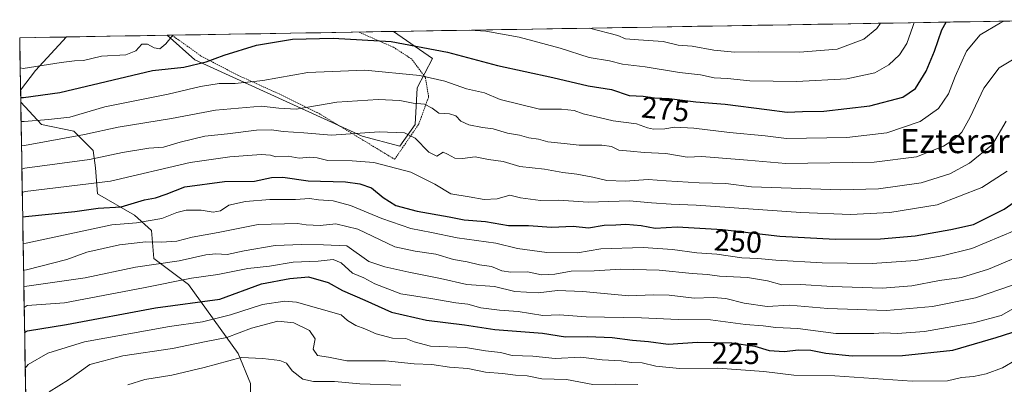
# Model space of a CAD drawing. Units: metres. Extents: x 613502 to 616930, y 4775646 to 4778016.
# Drawn here: x 613502 to 613829, y 4777844 to 4777965 of the extents above; entities that cross this region are included whole.
import ezdxf
from ezdxf.enums import TextEntityAlignment as Align

# ---------------------------------------------------------------- set-up
doc = ezdxf.new("R2010")
doc.units = ezdxf.units.M
doc.header["$MEASUREMENT"] = 0
doc.linetypes.add('TRAZOS', pattern=[0.75, 0.5, -0.25])
for name, color, linetype, lineweight in [('Alambrada', 19, 'TRAZOS', 0), ('Arbolado forestal CxS', 92, 'Continuous', 0), ('Curva de nivel maestra', 36, 'Continuous', 30), ('Curva de nivel normal', 36, 'Continuous', 0), ('Municipio CxS', 142, 'Continuous', 0), ('Pastizal CxS', 92, 'Continuous', 0), ('Prado CxS', 92, 'Continuous', 0), ('Rótulo de curva de nivel directora', 19, 'Continuous', 0), ('Texto cartográfico', 19, 'Continuous', 0)]:
    doc.layers.add(name, color=color, linetype=linetype, lineweight=lineweight)
doc.styles.add('Arial', font='txt', dxfattribs={"height": 0.2})

# ---------------------------------------------------------------- blocks, each defined once
blk = doc.blocks.new('*U163')
at = {"layer": 'Arbolado forestal CxS', "color": 92, "linetype": 'Continuous', "lineweight": 0}
for points in [[(613554.73, 4777817.05, 195.02), (613532.51, 4777819.91, 199.89), (613513.88, 4777824.21, 205.7), (613504.46, 4777832.69, 212.46), (613502.71, 4777937.72, 271.07), (613509.58, 4777930.28, 265.62), (613520.32, 4777928.13, 263.3), (613526.78, 4777921.68, 259.14), (613527.49, 4777915.95, 255.73), (613528.21, 4777907.35, 250.69), (613540.39, 4777900.18, 243.39), (613546.12, 4777895.16, 239.78), (613546.84, 4777885.85, 232.96), (613558.31, 4777877.25, 226.27), (613574.79, 4777854.31, 208.67), (613578.95, 4777844.41, 203.8), (613578.95, 4777836.62, 200.32), (613581.55, 4777828.18, 197.92), (613572.64, 4777823.5, 195.97), (613554.73, 4777817.05, 195.02)], [(613506.36, 4777718.93, 162.88), (613505.54, 4777767.92, 178.91), (613511.41, 4777765.83, 177.95), (613520.5, 4777755.44, 173.06), (613533.94, 4777756.85, 172.51), (613535.48, 4777736.12, 165.93), (613531.51, 4777733.78, 165.58), (613530.29, 4777733.64, 165.53), (613529.06, 4777733.5, 165.5), (613521.56, 4777732.21, 165.87), (613515.31, 4777731.09, 165.69), (613510.87, 4777729.7, 165.75), (613511.24, 4777728.51, 165.48), (613511.62, 4777727.31, 165.18), (613514.7, 4777728.27, 165.09), (613515.91, 4777728.65, 165.06), (613521.99, 4777729.74, 164.99), (613525.78, 4777730.39, 164.89), (613506.36, 4777718.93, 162.88)]]:
    blk.add_polyline3d(points, close=True, dxfattribs=at)
blk = doc.blocks.new('*U168')
at = {"layer": 'Prado CxS', "color": 92, "linetype": 'Continuous', "lineweight": 0}
for points in [[(613628.54, 4777923.11, 256.95), (613615.98, 4777926.41, 257.64), (613560.46, 4777951.78, 273.08), (613551.25, 4777959.93, 278.46), (613626.39, 4777961.2, 274.93), (613639.35, 4777952.22, 271.86), (613634.27, 4777942.46, 266.06), (613633.56, 4777930.28, 261.43), (613628.54, 4777923.11, 256.95)], [(613502.64, 4777941.75, 273.74), (613502.35, 4777959.1, 282.01), (613517.91, 4777959.36, 281.86), (613507.6, 4777948.2, 277.59), (613502.64, 4777941.75, 273.74)]]:
    blk.add_polyline3d(points, close=True, dxfattribs=at)
blk = doc.blocks.new('*U176')
at = {"layer": 'Arbolado forestal CxS', "color": 92, "linetype": 'Continuous', "lineweight": 0}
for points in [[(613504.46, 4777832.69, 212.46), (613513.88, 4777824.21, 205.7), (613532.51, 4777819.91, 199.89), (613554.73, 4777817.05, 195.02), (613572.64, 4777823.5, 195.97), (613581.55, 4777828.18, 197.92), (613578.95, 4777836.62, 200.32), (613578.95, 4777844.41, 203.8), (613574.79, 4777854.31, 208.67), (613558.31, 4777877.25, 226.27), (613546.84, 4777885.85, 232.96), (613546.12, 4777895.16, 239.78), (613540.39, 4777900.18, 243.39), (613528.21, 4777907.35, 250.69), (613527.49, 4777915.95, 255.73), (613526.78, 4777921.68, 259.14), (613520.32, 4777928.13, 263.3), (613509.58, 4777930.28, 265.62), (613502.71, 4777937.72, 271.07)], [(613505.54, 4777767.92, 178.91), (613511.41, 4777765.83, 177.95), (613520.5, 4777755.44, 173.06), (613533.94, 4777756.85, 172.51), (613535.48, 4777736.12, 165.93)]]:
    blk.add_polyline3d(points, dxfattribs=at)
blk = doc.blocks.new('*U182')
at = {"layer": 'Pastizal CxS', "color": 92, "linetype": 'Continuous', "lineweight": 0}
for points in [[(613551.25, 4777959.93, 278.46), (613560.46, 4777951.78, 273.08), (613615.98, 4777926.41, 257.64), (613628.54, 4777923.11, 256.95), (613633.56, 4777930.28, 261.43), (613634.27, 4777942.46, 266.06), (613639.35, 4777952.22, 271.86), (613626.39, 4777961.2, 274.93)], [(613517.91, 4777959.36, 281.86), (613507.6, 4777948.2, 277.59), (613502.64, 4777941.75, 273.74)]]:
    blk.add_polyline3d(points, dxfattribs=at)
blk = doc.blocks.new('*U185')
at = {"layer": 'Pastizal CxS', "color": 92, "linetype": 'Continuous', "lineweight": 0}
for points in [[(613504.46, 4777832.69, 212.46), (613513.88, 4777824.21, 205.7), (613532.51, 4777819.91, 199.89), (613554.73, 4777817.05, 195.02), (613572.64, 4777823.5, 195.97), (613581.55, 4777828.18, 197.92), (613578.95, 4777836.62, 200.32), (613578.95, 4777844.41, 203.8), (613574.79, 4777854.31, 208.67), (613558.31, 4777877.25, 226.27), (613546.84, 4777885.85, 232.96), (613546.12, 4777895.16, 239.78), (613540.39, 4777900.18, 243.39), (613528.21, 4777907.35, 250.69), (613527.49, 4777915.95, 255.73), (613526.78, 4777921.68, 259.14), (613520.32, 4777928.13, 263.3), (613509.58, 4777930.28, 265.62), (613502.71, 4777937.72, 271.07)], [(613505.54, 4777767.92, 178.91), (613511.41, 4777765.83, 177.95), (613520.5, 4777755.44, 173.06), (613533.94, 4777756.85, 172.51), (613535.48, 4777736.12, 165.93)]]:
    blk.add_polyline3d(points, dxfattribs=at)
blk = doc.blocks.new('*U191')
at = {"layer": 'Prado CxS', "color": 92, "linetype": 'Continuous', "lineweight": 0}
for points in [[(613551.25, 4777959.93, 278.46), (613560.46, 4777951.78, 273.08), (613615.98, 4777926.41, 257.64), (613628.54, 4777923.11, 256.95), (613633.56, 4777930.28, 261.43), (613634.27, 4777942.46, 266.06), (613639.35, 4777952.22, 271.86), (613626.39, 4777961.2, 274.93)], [(613517.91, 4777959.36, 281.86), (613507.6, 4777948.2, 277.59), (613502.64, 4777941.75, 273.74)]]:
    blk.add_polyline3d(points, dxfattribs=at)
blk = doc.blocks.new('*U201')
at = {"layer": 'Curva de nivel normal', "color": 36, "linetype": 'Continuous', "lineweight": 0}
blk.add_polyline3d([(613828.92, 4777964.62, 270), (613827.84, 4777964.01, 270), (613821.04, 4777960.04, 270), (613816.56, 4777954.6, 270), (613812.75, 4777946.29, 270), (613810.52, 4777940.54, 270), (613807.18, 4777935.62, 270), (613801.1, 4777931.36, 270), (613790.1, 4777927.52, 270), (613776.76, 4777925.99, 270), (613756.81, 4777925.67, 270), (613749.68, 4777926.54, 270), (613737.88, 4777927.61, 270), (613725.99, 4777929.06, 270), (613719.62, 4777929.42, 270), (613716.43, 4777928.87, 270), (613712.7, 4777928.73, 270), (613710.61, 4777929.16, 270), (613707.02, 4777930.51, 270), (613699.27, 4777931.5, 270), (613693.19, 4777933.01, 270), (613689.28, 4777933.84, 270), (613686.37, 4777934.98, 270), (613682.14, 4777935.42, 270), (613674.87, 4777935.37, 270), (613661.74, 4777938.64, 270), (613656.6, 4777940.84, 270), (613650.6, 4777942.12, 270), (613643.38, 4777944.74, 270), (613635.11, 4777946.63, 270), (613616.82, 4777948.38, 270), (613597.97, 4777947.53, 270), (613583.04, 4777944.94, 270), (613573.89, 4777943.9, 270), (613568.54, 4777943.92, 270), (613562.37, 4777942.95, 270), (613551.6, 4777940.43, 270), (613530.62, 4777936.22, 270), (613519.03, 4777932.78, 270), (613511.89, 4777932, 270), (613503.78, 4777931.35, 270), (613502.81, 4777931.26, 270)], dxfattribs=at)
blk = doc.blocks.new('*U202')
at = {"layer": 'Curva de nivel normal', "color": 36, "linetype": 'Continuous', "lineweight": 0}
blk.add_polyline3d([(613503.207162, 4777907.737978, 255), (613504.17, 4777908.06, 255), (613532.48, 4777911.5, 255), (613558.96, 4777917.69, 255), (613572.08, 4777919.56, 255), (613582.43, 4777920.39, 255), (613585.57, 4777920.13, 255), (613587.36, 4777919.58, 255), (613591.38, 4777919.81, 255), (613595.03, 4777919.09, 255), (613598.66, 4777919.43, 255), (613601.02, 4777919.25, 255), (613604.64, 4777918.38, 255), (613612.64, 4777918.28, 255), (613619.86, 4777917.74, 255), (613632.18, 4777914.45, 255), (613640.11, 4777910.49, 255), (613645.38, 4777907.35, 255), (613651.54, 4777906.34, 255), (613656.51, 4777905.39, 255), (613660.83, 4777905.64, 255), (613664.93, 4777906.84, 255), (613668.54, 4777905.97, 255), (613675.18, 4777905.09, 255), (613681.29, 4777905.21, 255), (613690.95, 4777904.56, 255), (613704.74, 4777905, 255), (613711.98, 4777904.35, 255), (613718.56, 4777903.9, 255), (613726.85, 4777903.56, 255), (613761.51, 4777901.08, 255), (613778.07, 4777900.46, 255), (613791.09, 4777901.09, 255), (613806.75, 4777903.71, 255), (613821.61, 4777909.36, 255), (613830.04, 4777914.78, 255)], dxfattribs=at)
blk = doc.blocks.new('*U208')
at = {"layer": 'Curva de nivel normal', "color": 36, "linetype": 'Continuous', "lineweight": 0}
for points in [[(613651.72, 4777961.63, 280), (613657.03, 4777961.26, 280), (613668.08, 4777959.31, 280), (613681.74, 4777955.65, 280), (613691.28, 4777952.56, 280), (613698.07, 4777951.46, 280), (613702.34, 4777950.35, 280), (613709.93, 4777949.45, 280), (613721.3, 4777947.62, 280), (613728.27, 4777946.85, 280), (613732.77, 4777945.76, 280), (613737.18, 4777945.58, 280), (613744.67, 4777944.8, 280), (613760.12, 4777944.57, 280), (613776.85, 4777945.44, 280), (613786.14, 4777947.51, 280), (613790.79, 4777950.17, 280), (613794.29, 4777953.47, 280), (613796.74, 4777957.2, 280), (613798.75, 4777962.82, 280), (613799.13, 4777964.12, 280)], [(613502.52, 4777949.16, 280), (613503.49, 4777948.91, 280), (613516.12, 4777950.88, 280), (613520.55, 4777951.46, 280), (613523.54, 4777951.6, 280), (613529.54, 4777952.99, 280), (613537.54, 4777953.45, 280), (613540.87, 4777954.8, 280), (613542.84, 4777956.94, 280), (613544.75, 4777956.98, 280), (613546.92, 4777955.76, 280), (613548.89, 4777955.44, 280), (613550.89, 4777957.08, 280), (613553.19, 4777959.96, 280)]]:
    blk.add_polyline3d(points, dxfattribs=at)
blk = doc.blocks.new('*U215')
at = {"layer": 'Curva de nivel normal', "color": 36, "linetype": 'Continuous', "lineweight": 0}
blk.add_polyline3d([(613829.63, 4777931.43, 260), (613825.1, 4777923.68, 260), (613817.48, 4777917.53, 260), (613810.93, 4777913.99, 260), (613801.48, 4777910.96, 260), (613787.32, 4777908.96, 260), (613774.72, 4777908.62, 260), (613745.14, 4777909.67, 260), (613736.64, 4777910.77, 260), (613727.84, 4777910.98, 260), (613716.83, 4777911.64, 260), (613710.86, 4777912.11, 260), (613703.27, 4777911.52, 260), (613697.21, 4777911.69, 260), (613692.53, 4777912.82, 260), (613687.18, 4777913.87, 260), (613682.56, 4777914.39, 260), (613676.46, 4777915.5, 260), (613668.3, 4777916.36, 260), (613662.79, 4777917.99, 260), (613657.95, 4777918.68, 260), (613653.44, 4777919.56, 260), (613649.3, 4777918.99, 260), (613646.71, 4777919.1, 260), (613644.31, 4777920.45, 260), (613642.89, 4777921.13, 260), (613640.78, 4777919.82, 260), (613638.16, 4777921.16, 260), (613633.53, 4777925.76, 260), (613630.01, 4777927.58, 260), (613621.58, 4777927.84, 260), (613605.8, 4777926.78, 260), (613596.65, 4777927.58, 260), (613589.74, 4777927.96, 260), (613585.92, 4777928.54, 260), (613580.92, 4777928.48, 260), (613571.31, 4777927.21, 260), (613563.73, 4777926.45, 260), (613555.6, 4777924.48, 260), (613550.04, 4777922.77, 260), (613545.19, 4777922.41, 260), (613536.5, 4777921.03, 260), (613525.49, 4777918.7, 260), (613504.04, 4777915.81, 260), (613503.08, 4777915.5, 260)], dxfattribs=at)
blk = doc.blocks.new('*U218')
at = {"layer": 'Curva de nivel normal', "color": 36, "linetype": 'Continuous', "lineweight": 0}
blk.add_polyline3d([(613503.73029, 4777876.39165, 235), (613504.69, 4777876.66, 235), (613524.03, 4777879.42, 235), (613540.76, 4777882.99, 235), (613555.21, 4777885.02, 235), (613564.13, 4777887.03, 235), (613567.42, 4777887.44, 235), (613571.24, 4777887.18, 235), (613576.84, 4777888.44, 235), (613587.11, 4777890.21, 235), (613596.02, 4777890.5, 235), (613603.2, 4777890.43, 235), (613610.86, 4777890.06, 235), (613618.19, 4777884.82, 235), (613623.53, 4777883.08, 235), (613631.51, 4777881.31, 235), (613642.01, 4777879.23, 235), (613650.75, 4777877.24, 235), (613659.95, 4777876.51, 235), (613666.63, 4777874.92, 235), (613674.36, 4777874.47, 235), (613680.76, 4777875.19, 235), (613689.16, 4777874.87, 235), (613704.52, 4777873.5, 235), (613712.52, 4777873.8, 235), (613717.85, 4777873.66, 235), (613726.18, 4777872.64, 235), (613732.41, 4777872.89, 235), (613736.66, 4777872.53, 235), (613742.73, 4777871, 235), (613750.42, 4777869.94, 235), (613757.79, 4777870.37, 235), (613770.45, 4777869.29, 235), (613790.02, 4777868.62, 235), (613805.28, 4777869.88, 235), (613819.54, 4777872.81, 235), (613831.75, 4777877.03, 235)], dxfattribs=at)
blk = doc.blocks.new('*U219')
at = {"layer": 'Curva de nivel normal', "color": 36, "linetype": 'Continuous', "lineweight": 0}
blk.add_polyline3d([(613832.56, 4777895.15, 245), (613818.27, 4777889.16, 245), (613808.49, 4777886.76, 245), (613799.6, 4777885.14, 245), (613785.21, 4777884.2, 245), (613768.6, 4777884.4, 245), (613753.28, 4777885.27, 245), (613747.27, 4777885.89, 245), (613741.95, 4777886.12, 245), (613733.64, 4777887.32, 245), (613727.02, 4777887.74, 245), (613718.98, 4777888.85, 245), (613709.18, 4777889.46, 245), (613695.16, 4777889.04, 245), (613687.46, 4777887.69, 245), (613677.28, 4777887.86, 245), (613667.58, 4777889.16, 245), (613660.37, 4777890.94, 245), (613647.54, 4777892.66, 245), (613639.03, 4777894.46, 245), (613632.13, 4777895.8, 245), (613622.51, 4777899.09, 245), (613612.15, 4777903.47, 245), (613606.35, 4777905.02, 245), (613601.48, 4777905.33, 245), (613598.51, 4777905.73, 245), (613593.83, 4777905.48, 245), (613585.34, 4777905.45, 245), (613577.3, 4777904.71, 245), (613571.78, 4777903.53, 245), (613568.93, 4777901.67, 245), (613566.54, 4777901.26, 245), (613562.54, 4777901.9, 245), (613557.54, 4777901.85, 245), (613554.46, 4777901.12, 245), (613549.56, 4777899.13, 245), (613541.16, 4777897.69, 245), (613532.88, 4777897.01, 245), (613504.45, 4777890.97, 245), (613503.49, 4777890.84, 245)], dxfattribs=at)
blk = doc.blocks.new('*U224')
at = {"layer": 'Curva de nivel normal', "color": 36, "linetype": 'Continuous', "lineweight": 0}
blk.add_polyline3d([(613691.41, 4777962.3, 285), (613700.85, 4777959.84, 285), (613703.32, 4777958.76, 285), (613707.71, 4777958.46, 285), (613715.85, 4777957.89, 285), (613720.85, 4777956.66, 285), (613725.52, 4777956.36, 285), (613732.64, 4777955.04, 285), (613739.52, 4777954.34, 285), (613747.52, 4777954.44, 285), (613761.09, 4777954.35, 285), (613773.61, 4777955.36, 285), (613782.41, 4777958.64, 285), (613786.76, 4777962.19, 285), (613788.01, 4777963.93, 285)], dxfattribs=at)
blk = doc.blocks.new('*U230')
at = {"layer": 'Curva de nivel normal', "color": 36, "linetype": 'Continuous', "lineweight": 0}
blk.add_polyline3d([(613503.6372, 4777881.9697, 240), (613504.6, 4777882.03, 240), (613518.04, 4777885.53, 240), (613524.68, 4777887.9, 240), (613535.47, 4777890.36, 240), (613544.24, 4777891.41, 240), (613549.24, 4777891.24, 240), (613554.54, 4777891.58, 240), (613559.54, 4777892.89, 240), (613568.2, 4777894.5, 240), (613581.5, 4777897.13, 240), (613594.5, 4777897.42, 240), (613597.4, 4777896.97, 240), (613602.03, 4777896.84, 240), (613607.27, 4777897.4, 240), (613614.58, 4777895.54, 240), (613626.86, 4777889.72, 240), (613633.53, 4777888.23, 240), (613640.48, 4777887.23, 240), (613646.33, 4777885.49, 240), (613650.81, 4777884.71, 240), (613654.89, 4777883.71, 240), (613658.94, 4777883.22, 240), (613662.33, 4777881.75, 240), (613665.31, 4777881.27, 240), (613670.8, 4777881.38, 240), (613675.52, 4777880.44, 240), (613679.92, 4777880.6, 240), (613685.36, 4777881.65, 240), (613692.94, 4777881.79, 240), (613701.87, 4777882.25, 240), (613714.52, 4777881.94, 240), (613725.52, 4777880.83, 240), (613730.52, 4777880.48, 240), (613734.52, 4777880, 240), (613743.84, 4777879.52, 240), (613750.51, 4777878.38, 240), (613755.19, 4777877.15, 240), (613761.41, 4777877.22, 240), (613771.9, 4777876.54, 240), (613788.52, 4777875.98, 240), (613798.42, 4777876.74, 240), (613807.56, 4777878.49, 240), (613814.88, 4777879.55, 240), (613823.84, 4777882.26, 240), (613837.76, 4777888.21, 240)], dxfattribs=at)
blk = doc.blocks.new('*U235')
at = {"layer": 'Curva de nivel normal', "color": 36, "linetype": 'Continuous', "lineweight": 0}
blk.add_polyline3d([(613503.84, 4777869.6, 230), (613504.8, 4777870.21, 230), (613517.19, 4777871.09, 230), (613543.4, 4777876.09, 230), (613559.35, 4777879.3, 230), (613568.15, 4777880.55, 230), (613578, 4777882.52, 230), (613585.2, 4777883.34, 230), (613593.09, 4777884.58, 230), (613601.41, 4777884.96, 230), (613606.36, 4777885.54, 230), (613608.99, 4777884.44, 230), (613612.81, 4777881, 230), (613616.53, 4777879.46, 230), (613620.19, 4777877.42, 230), (613628.86, 4777874.13, 230), (613638.75, 4777872.58, 230), (613647.1, 4777871.17, 230), (613651.09, 4777870.73, 230), (613655.38, 4777869.52, 230), (613661.59, 4777868.7, 230), (613667.71, 4777868.25, 230), (613675.88, 4777866.88, 230), (613681.41, 4777867.14, 230), (613690.34, 4777866.43, 230), (613708.63, 4777866.19, 230), (613720.85, 4777865.57, 230), (613731.52, 4777865.51, 230), (613743.22, 4777863.93, 230), (613749.04, 4777863.5, 230), (613753.22, 4777862.9, 230), (613760.51, 4777862.57, 230), (613773.17, 4777860.9, 230), (613785.71, 4777860.92, 230), (613789.06, 4777861.21, 230), (613793.45, 4777861, 230), (613802.62, 4777861.67, 230), (613818.78, 4777864.45, 230), (613828, 4777866.94, 230), (613832.84, 4777869.71, 230)], dxfattribs=at)
blk = doc.blocks.new('*U239')
at = {"layer": 'Curva de nivel normal', "color": 36, "linetype": 'Continuous', "lineweight": 0}
blk.add_polyline3d([(613502.94897, 4777923.20911, 265), (613503.91, 4777923.37, 265), (613523.82, 4777927.05, 265), (613535.01, 4777929.4, 265), (613552.76, 4777932.34, 265), (613567.37, 4777935.07, 265), (613582.56, 4777936.36, 265), (613588.39, 4777935.7, 265), (613594.08, 4777935.36, 265), (613607.63, 4777937.76, 265), (613621.34, 4777938.65, 265), (613628.53, 4777938.25, 265), (613632.86, 4777937.41, 265), (613636.62, 4777937.02, 265), (613639.22, 4777935.78, 265), (613641.39, 4777934.04, 265), (613644.97, 4777933.87, 265), (613647.02, 4777933.16, 265), (613648.72, 4777931.42, 265), (613651.42, 4777930.26, 265), (613655.94, 4777929.3, 265), (613659.4, 4777928.88, 265), (613664.19, 4777927.41, 265), (613668.18, 4777926.75, 265), (613671.24, 4777925.85, 265), (613674.55, 4777925.42, 265), (613677.64, 4777924.6, 265), (613682.99, 4777924.04, 265), (613687.97, 4777923.42, 265), (613695.48, 4777923.5, 265), (613698.72, 4777923, 265), (613701.2, 4777921.78, 265), (613705.02, 4777921.49, 265), (613709.56, 4777920.98, 265), (613716.76, 4777920.74, 265), (613723.82, 4777919.45, 265), (613728.73, 4777919.65, 265), (613743.81, 4777918.51, 265), (613756.51, 4777917.33, 265), (613785.85, 4777917.84, 265), (613799.89, 4777919.54, 265), (613808.84, 4777923.09, 265), (613812.52, 4777925.4, 265), (613814.95, 4777927.78, 265), (613817.74, 4777932.76, 265), (613822.28, 4777942.43, 265), (613827.37, 4777949.07, 265), (613839.16, 4777956.18, 265)], dxfattribs=at)
blk = doc.blocks.new('*U243')
at = {"layer": 'Curva de nivel maestra', "color": 36, "linetype": 'Continuous', "lineweight": 30}
blk.add_polyline3d([(613503.98, 4777861.24, 225), (613504.94, 4777861.81, 225), (613517.84, 4777863.96, 225), (613547.38, 4777869.5, 225), (613568.74, 4777872.36, 225), (613582.63, 4777877.47, 225), (613591.94, 4777879.18, 225), (613598.16, 4777879.74, 225), (613604.68, 4777877.93, 225), (613609.47, 4777875.2, 225), (613616.86, 4777872.06, 225), (613625.7, 4777868.06, 225), (613637.32, 4777865.38, 225), (613649.96, 4777863.83, 225), (613660.04, 4777862.28, 225), (613675.77, 4777861.02, 225), (613683.5, 4777859.88, 225), (613690.92, 4777859.97, 225), (613698.94, 4777859.64, 225), (613705.67, 4777858.77, 225), (613711.04, 4777858.26, 225), (613717.52, 4777857.46, 225), (613727.3, 4777858.04, 225), (613738.63, 4777857.91, 225), (613746.29, 4777856.7, 225), (613751.06, 4777855.27, 225), (613756.06, 4777854.97, 225), (613760.73, 4777855.55, 225), (613764.84, 4777855.47, 225), (613769.84, 4777854.43, 225), (613778.56, 4777853.53, 225), (613795.22, 4777853.67, 225), (613811.97, 4777855.38, 225), (613826.34, 4777859.6, 225), (613834.29, 4777862.18, 225)], dxfattribs=at)
blk = doc.blocks.new('*U244')
at = {"layer": 'Curva de nivel maestra', "color": 36, "linetype": 'Continuous', "lineweight": 30}
blk.add_polyline3d([(613502.68, 4777939.28, 275), (613503.65, 4777939.3, 275), (613515.67, 4777940.96, 275), (613546.4, 4777948.22, 275), (613556.82, 4777949.37, 275), (613564.2, 4777951.12, 275), (613570.2, 4777953.38, 275), (613580.87, 4777956.63, 275), (613592.87, 4777958.59, 275), (613606.35, 4777958.94, 275), (613625.64, 4777957.82, 275), (613644.25, 4777954.32, 275), (613660.86, 4777949.94, 275), (613679.24, 4777945.93, 275), (613691.03, 4777943.1, 275), (613698.71, 4777941.9, 275), (613704.6, 4777939.94, 275), (613709.2, 4777939.69, 275), (613712.94, 4777939.22, 275), (613717.89, 4777938.99, 275), (613726.65, 4777937.88, 275), (613736.45, 4777937.03, 275), (613750.3, 4777935.34, 275), (613757.02, 4777934.38, 275), (613762.07, 4777934.6, 275), (613769.2, 4777934.78, 275), (613784.41, 4777936.52, 275), (613795.4, 4777939.36, 275), (613799.58, 4777942.22, 275), (613803.16, 4777948, 275), (613805.91, 4777954.68, 275), (613808.29, 4777961.79, 275), (613809.78, 4777964.3, 275)], dxfattribs=at)
blk = doc.blocks.new('*U245')
at = {"layer": 'Curva de nivel maestra', "color": 36, "linetype": 'Continuous', "lineweight": 30}
blk.add_polyline3d([(613503.34, 4777899.63, 250), (613504.3, 4777899.81, 250), (613520.64, 4777901.41, 250), (613528.38, 4777902.55, 250), (613535.97, 4777902.95, 250), (613543.72, 4777905.29, 250), (613547.42, 4777905.98, 250), (613550.98, 4777907.19, 250), (613557.16, 4777909.63, 250), (613570.26, 4777911.41, 250), (613580.22, 4777911.46, 250), (613585.9, 4777912.71, 250), (613589.61, 4777912.83, 250), (613598.04, 4777911.62, 250), (613610.5, 4777911.34, 250), (613615.25, 4777910.6, 250), (613619.09, 4777909.25, 250), (613622.92, 4777906.07, 250), (613627.19, 4777903.44, 250), (613634.19, 4777901.6, 250), (613644.86, 4777899.72, 250), (613649.86, 4777898.64, 250), (613656.86, 4777898.07, 250), (613664.52, 4777896.82, 250), (613671.18, 4777896.75, 250), (613678.79, 4777896.26, 250), (613685.95, 4777896.59, 250), (613691.1, 4777895.97, 250), (613696.33, 4777896.9, 250), (613700.13, 4777897.04, 250), (613703.43, 4777897.26, 250), (613708.53, 4777896.8, 250), (613713.24, 4777895.95, 250), (613720.53, 4777896.32, 250), (613735.52, 4777895.43, 250), (613754.62, 4777893.25, 250), (613772.96, 4777892.28, 250), (613787.95, 4777892.4, 250), (613799.51, 4777893.36, 250), (613811.26, 4777895.42, 250), (613818.86, 4777897.14, 250), (613828.99, 4777902.26, 250), (613833.44, 4777905.3, 250)], dxfattribs=at)

msp = doc.modelspace()

# ---------------------------------------------------------------- linework, layer by layer
at = {"layer": 'Alambrada', "color": 19, "linetype": 'TRAZOS', "lineweight": 0}
msp.add_polyline3d([(613552.85, 4777959.95, 279.71), (613552.87, 4777959.94, 279.7), (613557.82, 4777956.44, 277.84), (613562.39, 4777953.16, 275.75), (613574.71, 4777946.69, 271.32), (613587.72, 4777940.78, 267.57), (613601.1, 4777934.3, 263.78), (613616.23, 4777925.17, 258.85), (613626.76, 4777918.76, 255.82), (613634.78, 4777930.46, 261.78), (613638.05, 4777939.51, 266.45), (613636.93, 4777946.01, 269.94), (613632.35, 4777952.09, 272.06), (613626.39, 4777955.94, 273.66), (613614.86, 4777961, 276.19), (613614.86, 4777961, 276.19)], dxfattribs=at)
at = {"layer": 'Arbolado forestal CxS', "color": 92, "linetype": 'Continuous', "lineweight": 0}
msp.add_polyline3d([(613502.71, 4777937.72, 271.07), (613504.46, 4777832.69, 212.46)], dxfattribs=at)
at = {"layer": 'Curva de nivel normal', "color": 36, "linetype": 'Continuous', "lineweight": 0}
for points in [[(613504.18, 4777849.44, 220), (613505.12, 4777850.69, 220), (613511.66, 4777854.41, 220), (613523.89, 4777858.16, 220), (613552.08, 4777863.33, 220), (613562.98, 4777864.88, 220), (613572.33, 4777867.16, 220), (613582.95, 4777870.57, 220), (613590.33, 4777871.66, 220), (613594.23, 4777871.4, 220), (613608.99, 4777867.2, 220), (613611.07, 4777865.29, 220), (613613.9, 4777863.61, 220), (613616.92, 4777862.52, 220), (613620.67, 4777860.8, 220), (613626.1, 4777859.4, 220), (613630.45, 4777859.34, 220), (613633.19, 4777858.17, 220), (613638.71, 4777856.8, 220), (613650.25, 4777856.26, 220), (613656.96, 4777855.2, 220), (613661.86, 4777854.67, 220), (613665.78, 4777853.66, 220), (613672.64, 4777853.44, 220), (613680.02, 4777852.67, 220), (613688.51, 4777853.1, 220), (613695.58, 4777852.26, 220), (613701.94, 4777851.84, 220), (613705.19, 4777851.37, 220), (613708.88, 4777851.2, 220), (613713.46, 4777850.12, 220), (613721.32, 4777849.34, 220), (613734.02, 4777849.42, 220), (613749.23, 4777848.3, 220), (613759.17, 4777847.18, 220), (613772.84, 4777846.91, 220), (613798.51, 4777845.08, 220), (613810.17, 4777845.25, 220), (613814.84, 4777846.39, 220), (613818.81, 4777846.68, 220), (613823.09, 4777847.54, 220), (613828.48, 4777849.57, 220), (613832.99, 4777852.18, 220)], [(613512.13, 4777841.55, 215), (613518.49, 4777845.56, 215), (613525.66, 4777850.72, 215), (613536.57, 4777853.52, 215), (613553.05, 4777856.01, 215), (613563.62, 4777858.23, 215), (613571.06, 4777859.68, 215), (613579.25, 4777862.77, 215), (613588.04, 4777865.08, 215), (613593.32, 4777864.44, 215), (613598.5, 4777861.96, 215), (613600.37, 4777859.18, 215), (613599.76, 4777855.74, 215), (613601.12, 4777853.64, 215), (613604.84, 4777853.06, 215), (613610.86, 4777851.83, 215), (613623.71, 4777851.88, 215), (613633.25, 4777850.9, 215), (613639.06, 4777850.64, 215), (613644.97, 4777849.8, 215), (613651.06, 4777849.36, 215), (613656.91, 4777848.1, 215), (613662.53, 4777847.68, 215), (613666.83, 4777847.14, 215), (613670.73, 4777846.89, 215), (613675.65, 4777845.87, 215), (613683.82, 4777845.72, 215), (613692.5, 4777844.03, 215), (613699.94, 4777844.18, 215), (613707.42, 4777844, 215)], [(613538.21, 4777843.96, 210), (613543.87, 4777845.74, 210), (613552.85, 4777847.14, 210), (613563.55, 4777849.7, 210), (613575.87, 4777852.94, 210), (613583.06, 4777852.61, 210), (613588.63, 4777852.02, 210), (613590.87, 4777851.1, 210), (613592.71, 4777848.61, 210), (613596.35, 4777845.82, 210), (613599.83, 4777845.01, 210), (613606.84, 4777844.99, 210), (613615.18, 4777844.3, 210), (613628.86, 4777843.77, 210)]]:
    msp.add_polyline3d(points, dxfattribs=at)
at = {"layer": 'Municipio CxS', "color": 142, "linetype": 'Continuous', "lineweight": 0}
msp.add_polyline3d([(613504.35, 4777839.18, 216.57), (613504.27, 4777844.17, 218.64), (613504.18, 4777849.17, 220.16), (613504.1, 4777854.17, 221.6), (613504.02, 4777859.16, 223.57), (613503.93, 4777864.16, 226.49), (613503.85, 4777869.16, 229.62), (613503.77, 4777874.15, 232.74), (613503.68, 4777879.15, 237.31), (613503.6, 4777884.15, 240.71), (613503.52, 4777889.14, 244.05), (613503.43, 4777894.14, 246.66), (613503.35, 4777899.14, 249.52), (613503.27, 4777904.13, 252.1), (613503.18, 4777909.13, 255.52), (613503.1, 4777914.13, 259.23), (613503.02, 4777919.13, 262.68), (613502.93, 4777924.12, 265.4), (613502.85, 4777929.12, 268.45), (613502.77, 4777934.12, 271.49), (613502.68, 4777939.11, 274.44), (613502.6, 4777944.11, 277.14), (613502.52, 4777949.11, 279.71), (613502.43, 4777954.1, 281.57), (613502.35, 4777959.1, 283), (613507.35, 4777959.18, 283.26), (613512.34, 4777959.27, 283.04), (613517.34, 4777959.35, 283.19), (613522.34, 4777959.44, 283.35), (613527.34, 4777959.52, 283.44), (613532.33, 4777959.61, 282.6), (613537.33, 4777959.69, 281.8), (613542.33, 4777959.78, 281.04), (613547.33, 4777959.86, 281.28), (613552.32, 4777959.95, 279.83), (613557.32, 4777960.03, 278.76), (613562.32, 4777960.11, 278.16), (613567.32, 4777960.2, 277.57), (613572.31, 4777960.28, 277.01), (613577.31, 4777960.37, 276.46), (613582.31, 4777960.45, 276.02), (613587.31, 4777960.54, 275.67), (613592.3, 4777960.62, 275.54), (613597.3, 4777960.71, 275.43), (613602.3, 4777960.79, 275.54), (613607.3, 4777960.87, 275.72), (613612.29, 4777960.96, 276.03), (613617.29, 4777961.04, 276.36), (613622.29, 4777961.13, 276.66), (613627.29, 4777961.21, 276.75), (613632.28, 4777961.3, 277.02), (613637.28, 4777961.38, 277.58), (613642.28, 4777961.47, 278.45), (613647.28, 4777961.55, 279.53), (613652.27, 4777961.63, 279.7), (613657.27, 4777961.72, 279.87), (613662.27, 4777961.8, 280.23), (613667.27, 4777961.89, 281.02), (613672.26, 4777961.97, 281.55), (613677.26, 4777962.06, 282.38), (613682.26, 4777962.14, 283.26), (613687.26, 4777962.23, 284.13), (613692.25, 4777962.31, 285.17), (613697.25, 4777962.4, 285.76), (613702.25, 4777962.48, 286.7), (613707.25, 4777962.56, 286.91), (613712.24, 4777962.65, 286.99), (613717.24, 4777962.73, 287.16), (613722.24, 4777962.82, 287.9), (613727.24, 4777962.9, 288.98), (613732.23, 4777962.99, 288.98), (613737.23, 4777963.07, 288.96), (613742.23, 4777963.16, 289.02), (613747.23, 4777963.24, 289.41), (613752.22, 4777963.32, 289.31), (613757.22, 4777963.41, 289.43), (613762.22, 4777963.49, 289.57), (613767.22, 4777963.58, 289.71), (613772.21, 4777963.66, 288.71), (613777.21, 4777963.75, 287.9), (613782.21, 4777963.83, 286.93), (613787.21, 4777963.92, 285.56), (613792.2, 4777964, 283.66), (613797.2, 4777964.09, 280.86), (613802.2, 4777964.17, 277.82), (613807.2, 4777964.25, 275.86), (613812.19, 4777964.34, 273.94), (613817.19, 4777964.42, 272.2), (613822.19, 4777964.51, 270.89), (613827.19, 4777964.59, 270.55), (613832.18, 4777964.68, 269.63)], dxfattribs=at)
at = {"layer": 'Pastizal CxS', "color": 92, "linetype": 'Continuous', "lineweight": 0}
for points in [[(613578.95, 4777836.62, 200.32), (613578.95, 4777844.41, 203.8), (613574.79, 4777854.31, 208.67), (613558.31, 4777877.25, 226.27), (613546.84, 4777885.85, 232.96), (613546.12, 4777895.16, 239.78), (613540.39, 4777900.18, 243.39), (613528.21, 4777907.35, 250.69), (613527.49, 4777915.95, 255.73), (613526.78, 4777921.68, 259.14), (613520.32, 4777928.13, 263.3), (613509.58, 4777930.28, 265.62), (613502.71, 4777937.72, 271.07), (613502.64, 4777941.75, 273.74), (613507.6, 4777948.2, 277.59), (613517.91, 4777959.36, 281.86), (613551.25, 4777959.93, 278.46), (613560.46, 4777951.78, 273.08), (613615.98, 4777926.41, 257.64), (613628.54, 4777923.11, 256.95), (613633.56, 4777930.28, 261.43), (613634.27, 4777942.46, 266.06), (613639.35, 4777952.22, 271.86), (613626.39, 4777961.2, 274.93), (613857.35, 4777965.1, 270.04)], [(613857.35, 4777965.1, 270.04), (613626.39, 4777961.2, 274.93)], [(613551.25, 4777959.93, 278.46), (613517.91, 4777959.36, 281.86)], [(613502.64, 4777941.75, 273.74), (613502.71, 4777937.72, 271.07)]]:
    msp.add_polyline3d(points, dxfattribs=at)
at = {"layer": 'Prado CxS', "color": 92, "linetype": 'Continuous', "lineweight": 0}
for points in [[(613626.39, 4777961.2, 274.93), (613551.25, 4777959.93, 278.46)], [(613517.91, 4777959.36, 281.86), (613502.35, 4777959.1, 282.01)], [(613502.35, 4777959.1, 282.01), (613502.64, 4777941.75, 273.74)]]:
    msp.add_polyline3d(points, dxfattribs=at)

# ---------------------------------------------------------------- block references
at = {"layer": 'Arbolado forestal CxS', "color": 92, "linetype": 'Continuous', "lineweight": 0}
for name in ['*U163', '*U176']:
    msp.add_blockref(name, (0, 0), dxfattribs=at)
at = {"layer": 'Curva de nivel maestra', "color": 36, "linetype": 'Continuous', "lineweight": 30}
for name in ['*U245', '*U243', '*U244']:
    msp.add_blockref(name, (0, 0), dxfattribs=at)
at = {"layer": 'Curva de nivel normal', "color": 36, "linetype": 'Continuous', "lineweight": 0}
for name in ['*U239', '*U215', '*U201', '*U202', '*U219', '*U230', '*U235', '*U208', '*U224', '*U218']:
    msp.add_blockref(name, (0, 0), dxfattribs=at)
at = {"layer": 'Pastizal CxS', "color": 92, "linetype": 'Continuous', "lineweight": 0}
for name in ['*U182', '*U185']:
    msp.add_blockref(name, (0, 0), dxfattribs=at)
at = {"layer": 'Prado CxS', "color": 92, "linetype": 'Continuous', "lineweight": 0}
for name in ['*U168', '*U191']:
    msp.add_blockref(name, (0, 0), dxfattribs=at)

# ---------------------------------------------------------------- texts
at = {"layer": 'Rótulo de curva de nivel directora', "color": 19, "linetype": 'Continuous', "lineweight": 0, "style": 'Arial'}
for s, rotation, p in [('275', -5.717, (613716.6, 4777935.4)), ('250', -3.3977, (613740.69, 4777891.59)), ('225', -0.6573, (613739.98, 4777854.37))]:
    msp.add_text(s, height=7, rotation=rotation, dxfattribs=at).set_placement(p, align=Align.MIDDLE_CENTER)
at = {"layer": 'Texto cartográfico', "color": 19, "linetype": 'Continuous', "lineweight": 0, "style": 'Arial'}
msp.add_text('Ezterarri', height=8, dxfattribs=at).set_placement((613816.25, 4777924.81), align=Align.MIDDLE_CENTER)

doc.saveas('drawing.dxf')
